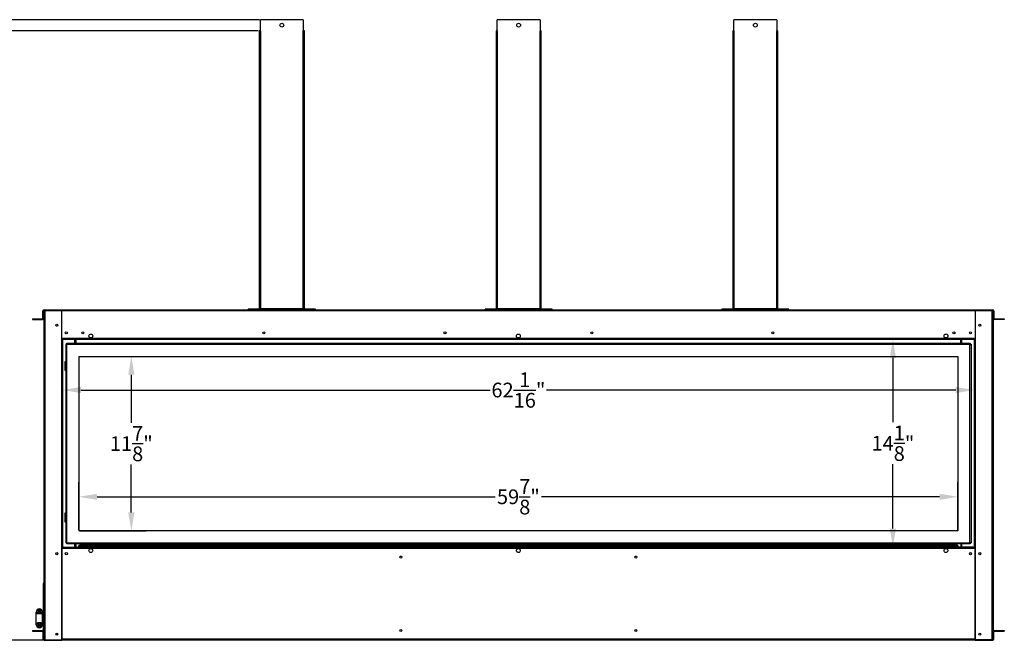
# Model space of a CAD drawing. Extents: x 4 to 162, y 5 to 112.
# Drawn here: x 58 to 125, y 25 to 67 of the extents above; entities that cross this region are included whole.
import ezdxf

# ---------------------------------------------------------------- set-up
doc = ezdxf.new("R2010")
doc.units = 0
doc.header["$MEASUREMENT"] = 0
doc.header["$PDSIZE"] = -1
doc.linetypes.add('SLD-SOLID', pattern=[0])
doc.layers.get('0').update_dxf_attribs({"linetype": 'CONTINUOUS'})
doc.layers.get('DEFPOINTS').update_dxf_attribs({"linetype": 'CONTINUOUS'})
doc.layers.add('DIM', color=3, linetype='SLD-SOLID')
doc.styles.add('SLDTEXTSTYLE0', font='TXT', dxfattribs={"width": 0.75})
doc.styles.get("Standard").update_dxf_attribs({"font": 'arial.ttf'})
doc.dimstyles.new('ARCH_SALES_DRAWING', dxfattribs={"dimtxt": 1, "dimasz": 0.75, "dimexe": 1, "dimexo": 0.5, "dimgap": 0.25, "dimtad": 0, "dimtih": 1, "dimtoh": 1, "dimdec": 4, "dimzin": 12, "dimtxsty": 'SLDTEXTSTYLE0', "dimsah": 1, "dimcen": 0.09, "dimclrd": 256, "dimclre": 256, "dimclrt": 256, "dimazin": 3, "dimtfac": 1, "dimtdec": 3, "dimtofl": 0, "dimtmove": 0, "dimatfit": 3, "dimtolj": 1, "dimtzin": 12})

# ---------------------------------------------------------------- blocks, each defined once
blk = doc.blocks.new('_D')
at = {"layer": 'DEFPOINTS', "color": 0}
for p in [(60.684, 45.028), (122.762, 45.028), (122.762, 41.591)]:
    blk.add_point(p, dxfattribs=at)
at = {"layer": 'DIM'}
for p, q in [((60.684, 44.965), (60.684, 40.591)), ((122.762, 44.965), (122.762, 40.591)), ((61.934, 41.591), (89.808, 41.591)), ((121.512, 41.591), (93.638, 41.591))]:
    blk.add_line(p, q, dxfattribs=at)
for points in [[(61.934, 41.8), (61.934, 41.383), (60.684, 41.591)], [(121.512, 41.383), (121.512, 41.8), (122.762, 41.591)]]:
    blk.add_solid(points, dxfattribs=at)
at = {"layer": 'DIM', "insert": (91.723, 41.591), "char_height": 1, "attachment_point": 5}
blk.add_mtext('\\A1;62{\\H1.000000x;\\S1/16;}"', dxfattribs=at)
blk = doc.blocks.new('_D_1')
at = {"layer": 'DEFPOINTS', "color": 0}
for p in [(61.786, 43.882), (61.786, 32.007), (65.362, 32.007)]:
    blk.add_point(p, dxfattribs=at)
at = {"layer": 'DIM'}
for p, q in [((61.849, 43.882), (66.362, 43.882)), ((65.362, 42.632), (65.362, 39.366)), ((65.362, 33.257), (65.362, 36.524)), ((61.849, 32.007), (66.362, 32.007))]:
    blk.add_line(p, q, dxfattribs=at)
for points in [[(65.57, 42.632), (65.154, 42.632), (65.362, 43.882)], [(65.154, 33.257), (65.57, 33.257), (65.362, 32.007)]]:
    blk.add_solid(points, dxfattribs=at)
at = {"layer": 'DIM', "insert": (65.362, 37.945), "char_height": 1, "attachment_point": 5}
blk.add_mtext('\\A1;11{\\H1.000000x;\\S7/8;}"', dxfattribs=at)
blk = doc.blocks.new('_D_2')
at = {"layer": 'DEFPOINTS', "color": 0}
for p in [(121.661, 34.323), (61.786, 32.007), (121.661, 32.007)]:
    blk.add_point(p, dxfattribs=at)
at = {"layer": 'DIM'}
for p, q in [((61.786, 32.07), (61.786, 35.323)), ((121.661, 32.07), (121.661, 35.323)), ((63.036, 34.323), (90.152, 34.323)), ((120.411, 34.323), (93.295, 34.323))]:
    blk.add_line(p, q, dxfattribs=at)
for points in [[(63.036, 34.531), (63.036, 34.115), (61.786, 34.323)], [(120.411, 34.115), (120.411, 34.531), (121.661, 34.323)]]:
    blk.add_solid(points, dxfattribs=at)
at = {"layer": 'DIM', "insert": (91.723, 34.323), "char_height": 1, "attachment_point": 5}
blk.add_mtext('\\A1;59{\\H1.000000x;\\S7/8;}"', dxfattribs=at)
blk = doc.blocks.new('_D_3')
at = {"layer": 'DEFPOINTS', "color": 0}
for p in [(117.229, 45.028), (122.762, 45.028), (122.762, 30.903)]:
    blk.add_point(p, dxfattribs=at)
at = {"layer": 'DIM'}
for p, q in [((122.699, 45.028), (116.229, 45.028)), ((117.229, 43.778), (117.229, 39.395)), ((117.229, 32.153), (117.229, 36.537)), ((122.699, 30.903), (116.229, 30.903))]:
    blk.add_line(p, q, dxfattribs=at)
for points in [[(117.438, 43.778), (117.021, 43.778), (117.229, 45.028)], [(117.021, 32.153), (117.438, 32.153), (117.229, 30.903)]]:
    blk.add_solid(points, dxfattribs=at)
at = {"layer": 'DIM', "insert": (117.229, 37.966), "char_height": 1, "attachment_point": 5}
blk.add_mtext('\\A1;14{\\H1.000000x;\\S1/8;}"', dxfattribs=at)
blk = doc.blocks.new('_D_4')
at = {"layer": 'DEFPOINTS', "color": 0}
for p in [(53.582, 66.053), (74.074, 66.053), (59.42, 24.553)]:
    blk.add_point(p, dxfattribs=at)
at = {"layer": 'DIM'}
for p, q in [((74.011, 66.053), (52.582, 66.053)), ((53.582, 64.803), (53.582, 46.723)), ((53.582, 25.803), (53.582, 43.882)), ((59.357, 24.553), (52.582, 24.553))]:
    blk.add_line(p, q, dxfattribs=at)
for points in [[(53.79, 64.803), (53.374, 64.803), (53.582, 66.053)], [(53.374, 25.803), (53.79, 25.803), (53.582, 24.553)]]:
    blk.add_solid(points, dxfattribs=at)
at = {"layer": 'DIM', "insert": (53.582, 45.303), "char_height": 1, "attachment_point": 5}
blk.add_mtext('\\A1;41{\\H1.000000x;\\S1/2;}"', dxfattribs=at)
blk = doc.blocks.new('_D_5')
at = {"layer": 'DEFPOINTS', "color": 0}
for p in [(46.75, 66.803), (74.151, 66.803), (59.42, 24.553)]:
    blk.add_point(p, dxfattribs=at)
at = {"layer": 'DIM'}
for p, q in [((74.088, 66.803), (45.75, 66.803)), ((46.75, 65.553), (46.75, 47.096)), ((46.75, 25.803), (46.75, 44.26)), ((59.357, 24.553), (45.75, 24.553))]:
    blk.add_line(p, q, dxfattribs=at)
for points in [[(46.959, 65.553), (46.542, 65.553), (46.75, 66.803)], [(46.542, 25.803), (46.959, 25.803), (46.75, 24.553)]]:
    blk.add_solid(points, dxfattribs=at)
at = {"layer": 'DIM', "insert": (46.75, 45.678), "char_height": 1, "attachment_point": 5}
blk.add_mtext('\\A1;42{\\H1.000000x;\\S1/4;}"', dxfattribs=at)

msp = doc.modelspace()

# ---------------------------------------------------------------- linework, layer by layer
at = {"color": 7, "linetype": 'SLD-SOLID'}
for p, q in [((74.15124, 66.05275), (74.15124, 66.80275)), ((77.07324, 66.80275), (74.15124, 66.80275)), ((77.07324, 66.80275), (77.07324, 66.05275)), ((90.27624, 66.05275), (90.27624, 66.80275)), ((93.19824, 66.80275), (90.27624, 66.80275)), ((93.19824, 66.80275), (93.19824, 66.05275)), ((106.40124, 66.05275), (106.40124, 66.80275)), ((109.32324, 66.80275), (106.40124, 66.80275)), ((109.32324, 66.80275), (109.32324, 66.05275)), ((74.07424, 66.05275), (74.07424, 47.12975)), ((74.15124, 66.05275), (74.07424, 66.05275)), ((74.15124, 66.05275), (74.15124, 47.12975)), ((77.07324, 47.12975), (77.07324, 66.05275)), ((77.15024, 66.05275), (77.07324, 66.05275)), ((77.15024, 47.12975), (77.15024, 66.05275)), ((90.19924, 66.05275), (90.19924, 47.12975)), ((90.27624, 66.05275), (90.19924, 66.05275)), ((90.27624, 66.05275), (90.27624, 47.12975)), ((93.19824, 47.12975), (93.19824, 66.05275)), ((93.27524, 66.05275), (93.19824, 66.05275)), ((93.27524, 47.12975), (93.27524, 66.05275)), ((106.32424, 66.05275), (106.32424, 47.12975)), ((106.40124, 66.05275), (106.32424, 66.05275)), ((106.40124, 66.05275), (106.40124, 47.12975)), ((109.32324, 47.12975), (109.32324, 66.05275)), ((109.40024, 66.05275), (109.32324, 66.05275)), ((109.40024, 47.12975), (109.40024, 66.05275)), ((59.34274, 46.97575), (59.38074, 46.97575)), ((59.34274, 46.46675), (59.34274, 46.97575)), ((59.38074, 46.46675), (59.38074, 46.97575)), ((59.39611, 46.99913), (59.39611, 24.59076)), ((59.39611, 46.99913), (59.47311, 46.99913)), ((59.41974, 47.05275), (60.62274, 47.05275)), ((59.41974, 47.05275), (59.41974, 47.01475)), ((59.41974, 47.01475), (60.62274, 47.01475)), ((59.47311, 46.99913), (59.47311, 24.59076)), ((59.47311, 46.99913), (60.60711, 46.99913)), ((60.60711, 46.99913), (60.60711, 45.02826)), ((60.62274, 47.05275), (60.62274, 46.97575)), ((60.62274, 47.05275), (122.82374, 47.05275)), ((122.82374, 46.97575), (60.62274, 46.97575)), ((60.62274, 45.10526), (60.62274, 46.97575)), ((73.32424, 47.05275), (73.32424, 47.09075)), ((74.03524, 47.09075), (73.32424, 47.09075)), ((74.03524, 47.05275), (73.32424, 47.05275)), ((74.03524, 47.09075), (74.03524, 47.05275)), ((74.07424, 47.12975), (74.15124, 47.12975)), ((77.07324, 47.12975), (74.15124, 47.12975)), ((77.07324, 47.12975), (77.15024, 47.12975)), ((77.90024, 47.09075), (77.18924, 47.09075)), ((77.18924, 47.09075), (77.18924, 47.05275)), ((77.90024, 47.05275), (77.18924, 47.05275)), ((77.90024, 47.05275), (77.90024, 47.09075)), ((90.16024, 47.09075), (89.44924, 47.09075)), ((89.44924, 47.05275), (89.44924, 47.09075)), ((90.16024, 47.05275), (89.44924, 47.05275)), ((90.16024, 47.09075), (90.16024, 47.05275)), ((90.19924, 47.12975), (90.27624, 47.12975)), ((93.19824, 47.12975), (90.27624, 47.12975)), ((93.19824, 47.12975), (93.27524, 47.12975)), ((94.02524, 47.09075), (93.31424, 47.09075)), ((93.31424, 47.09075), (93.31424, 47.05275)), ((94.02524, 47.05275), (93.31424, 47.05275)), ((94.02524, 47.05275), (94.02524, 47.09075)), ((106.28524, 47.09075), (105.57424, 47.09075)), ((105.57424, 47.05275), (105.57424, 47.09075)), ((106.28524, 47.05275), (105.57424, 47.05275)), ((106.28524, 47.09075), (106.28524, 47.05275)), ((106.32424, 47.12975), (106.40124, 47.12975)), ((109.32324, 47.12975), (106.40124, 47.12975)), ((109.32324, 47.12975), (109.40024, 47.12975)), ((110.15024, 47.09075), (109.43924, 47.09075)), ((109.43924, 47.09075), (109.43924, 47.05275)), ((110.15024, 47.05275), (109.43924, 47.05275)), ((110.15024, 47.05275), (110.15024, 47.09075)), ((122.82374, 46.97575), (122.82374, 47.05275)), ((122.82374, 47.05275), (124.02674, 47.05275)), ((122.82374, 47.01475), (124.02674, 47.01475)), ((122.82374, 46.97575), (122.82374, 45.10526)), ((123.97336, 46.99913), (122.83936, 46.99913)), ((122.83936, 46.99913), (122.83936, 45.02826)), ((123.97336, 46.99913), (123.97336, 24.59076)), ((124.05036, 46.99913), (123.97336, 46.99913)), ((124.02674, 47.05275), (124.02674, 47.01475)), ((124.05036, 46.99913), (124.05036, 24.59076)), ((124.06574, 46.97575), (124.10374, 46.97575)), ((124.06574, 46.97575), (124.06574, 46.46675)), ((124.10374, 46.97575), (124.10374, 46.46675)), ((58.63074, 46.42775), (59.30374, 46.42775)), ((58.63074, 46.42775), (58.63074, 46.38975)), ((58.63074, 46.38975), (59.30374, 46.38975)), ((59.30374, 46.42775), (59.30374, 46.38975)), ((59.38074, 46.46675), (59.34274, 46.46675)), ((60.60711, 46.51475), (60.62274, 46.51475)), ((122.82374, 46.51475), (122.83936, 46.51475)), ((124.10374, 46.46675), (124.06574, 46.46675)), ((124.14274, 46.38975), (124.14274, 46.42775)), ((124.14274, 46.42775), (124.81574, 46.42775)), ((124.81574, 46.38975), (124.14274, 46.38975)), ((124.81574, 46.42775), (124.81574, 46.38975)), ((60.60711, 46.15326), (60.62274, 46.15326)), ((122.83936, 46.15326), (122.82374, 46.15326)), ((60.60711, 45.02826), (60.60711, 30.90326)), ((60.60711, 45.02826), (60.64611, 45.02826)), ((60.62274, 45.10526), (60.68411, 45.10526)), ((60.64611, 45.02826), (60.64611, 30.90326)), ((60.68411, 45.02826), (60.64611, 45.02826)), ((122.76236, 45.10526), (60.68411, 45.10526)), ((60.68411, 45.10526), (60.68411, 45.06626)), ((122.76236, 45.06626), (60.68411, 45.06626)), ((60.68411, 45.02826), (60.68411, 45.06626)), ((122.76236, 45.02826), (60.68411, 45.02826)), ((60.68411, 45.02826), (60.68411, 30.90326)), ((61.59224, 44.77192), (61.59224, 45.02826)), ((121.85424, 44.77192), (121.85424, 45.02826)), ((122.76236, 45.06626), (122.76236, 45.10526)), ((122.76236, 45.10526), (122.82374, 45.10526)), ((122.76236, 45.02826), (122.76236, 45.06626)), ((122.76236, 45.02826), (122.76236, 30.90326)), ((122.76236, 45.02826), (122.80036, 45.02826)), ((122.80036, 45.02826), (122.80036, 30.90326)), ((122.83936, 45.02826), (122.80036, 45.02826)), ((122.83936, 45.02826), (122.83936, 30.90326)), ((60.93424, 44.70608), (60.89624, 44.70608)), ((60.89624, 44.70608), (60.89624, 31.18376)), ((60.96208, 44.73392), (60.96208, 44.77192)), ((60.96208, 44.77192), (122.4844, 44.77192)), ((60.97324, 31.19492), (60.97324, 44.69492)), ((122.47324, 44.69492), (60.97324, 44.69492)), ((122.47324, 31.19492), (122.47324, 44.69492)), ((122.4844, 44.73392), (122.4844, 44.77192)), ((122.51224, 44.70608), (122.55024, 44.70608)), ((122.55024, 44.70608), (122.55024, 31.18376)), ((61.78574, 43.88242), (121.66074, 43.88242)), ((61.78574, 43.88242), (61.78574, 32.00742)), ((121.66074, 43.88242), (121.66074, 32.00742)), ((60.85561, 43.53976), (60.89624, 43.53976)), ((60.85561, 42.91476), (60.85561, 43.53976)), ((122.59086, 43.53976), (122.55024, 43.53976)), ((122.59086, 42.91476), (122.59086, 43.53976)), ((60.89624, 42.91476), (60.85561, 42.91476)), ((122.55024, 42.91476), (122.59086, 42.91476)), ((60.85561, 33.22576), (60.89624, 33.22576)), ((60.85561, 32.60076), (60.85561, 33.22576)), ((122.59086, 33.22576), (122.55024, 33.22576)), ((122.59086, 32.60076), (122.59086, 33.22576)), ((60.89624, 32.60076), (60.85561, 32.60076)), ((122.55024, 32.60076), (122.59086, 32.60076)), ((121.66074, 32.00742), (61.78574, 32.00742)), ((60.64611, 30.90326), (60.60711, 30.90326)), ((60.60711, 30.90326), (60.60711, 24.59076)), ((60.68411, 30.90326), (60.64611, 30.90326)), ((60.68411, 30.90326), (60.68411, 30.86526)), ((60.68411, 30.90326), (122.76236, 30.90326)), ((60.68411, 30.86526), (122.76236, 30.86526)), ((60.68411, 30.86526), (60.68411, 30.82626)), ((60.93424, 31.18376), (60.89624, 31.18376)), ((60.96208, 31.15592), (60.96208, 31.11792)), ((122.4844, 31.11792), (60.96208, 31.11792)), ((60.97324, 31.19492), (122.47324, 31.19492)), ((61.76215, 30.94976), (61.78811, 30.94976)), ((61.76215, 30.90326), (61.76215, 30.94976)), ((61.78811, 30.90326), (61.78811, 30.94976)), ((61.84887, 31.11792), (61.84887, 31.10501)), ((61.84887, 31.10501), (61.88224, 31.10501)), ((61.85451, 31.00476), (61.85451, 31.03276)), ((61.85451, 31.03276), (61.94174, 31.03276)), ((61.85451, 31.00476), (62.16944, 31.00476)), ((61.88224, 31.11792), (61.88224, 31.10501)), ((61.94174, 31.10501), (61.88224, 31.10501)), ((61.91074, 30.94976), (61.91074, 30.90326)), ((62.22324, 30.94976), (61.91074, 30.94976)), ((61.94174, 31.11792), (61.94174, 31.10976)), ((61.94174, 31.10976), (61.94174, 31.03276)), ((121.50474, 31.10976), (61.94174, 31.10976)), ((121.50474, 31.03276), (61.94174, 31.03276)), ((62.16944, 31.03276), (62.16944, 31.00476)), ((62.24239, 31.00476), (62.16944, 31.00476)), ((62.48601, 30.94976), (62.22324, 30.94976)), ((91.60314, 30.94976), (62.72621, 30.94976)), ((120.72026, 30.94976), (91.84334, 30.94976)), ((121.22324, 30.94976), (120.96046, 30.94976)), ((121.20408, 31.00476), (121.27703, 31.00476)), ((121.53574, 30.94976), (121.22324, 30.94976)), ((121.27703, 31.03276), (121.27703, 31.00476)), ((121.59197, 31.00476), (121.27703, 31.00476)), ((121.50474, 31.10976), (121.50474, 31.11792)), ((121.50474, 31.03276), (121.50474, 31.10976)), ((121.56423, 31.10501), (121.50474, 31.10501)), ((121.59197, 31.03276), (121.50474, 31.03276)), ((121.53574, 30.94976), (121.53574, 30.90326)), ((121.56423, 31.10501), (121.56423, 31.11792)), ((121.59761, 31.10501), (121.56423, 31.10501)), ((121.59197, 31.00476), (121.59197, 31.03276)), ((121.59761, 31.10501), (121.59761, 31.11792)), ((121.68433, 30.94976), (121.65837, 30.94976)), ((121.65837, 30.90326), (121.65837, 30.94976)), ((121.68433, 30.90326), (121.68433, 30.94976)), ((122.4844, 31.15592), (122.4844, 31.11792)), ((122.51224, 31.18376), (122.55024, 31.18376)), ((122.76236, 30.90326), (122.80036, 30.90326)), ((122.76236, 30.90326), (122.76236, 30.86526)), ((122.76236, 30.82626), (122.76236, 30.86526)), ((122.80036, 30.90326), (122.83936, 30.90326)), ((122.83936, 30.90326), (122.83936, 24.59076)), ((60.62274, 30.82626), (60.68411, 30.82626)), ((60.62274, 30.82626), (60.62274, 24.62976)), ((60.68411, 30.82626), (122.76236, 30.82626)), ((122.76236, 30.82626), (122.82374, 30.82626)), ((122.82374, 24.62976), (122.82374, 30.82626)), ((59.39611, 28.41889), (59.35811, 28.41889)), ((59.35811, 28.41889), (59.35811, 26.54389)), ((124.05036, 28.41889), (124.08836, 28.41889)), ((124.08836, 25.19328), (124.08836, 28.41889)), ((58.88611, 26.38455), (58.88611, 26.47614)), ((58.88611, 26.38455), (58.9546, 26.38455)), ((58.88611, 25.70572), (58.88611, 26.38455)), ((59.21495, 26.35091), (58.97928, 26.35091)), ((59.01711, 26.47614), (59.01914, 26.45823)), ((59.09511, 26.68514), (59.09711, 26.68514)), ((59.23963, 26.38455), (59.30611, 26.38455)), ((59.30611, 26.47365), (59.30611, 26.47614)), ((59.30611, 25.61662), (59.30611, 26.47365)), ((59.34111, 26.50514), (59.32111, 26.50514)), ((59.35611, 26.49014), (59.35611, 25.60014)), ((59.35811, 26.40014), (59.35611, 26.40014)), ((59.39611, 26.54389), (59.35811, 26.54389)), ((59.35811, 26.54389), (59.35811, 26.48139)), ((59.39611, 26.48139), (59.35811, 26.48139)), ((59.35811, 26.48139), (59.35811, 25.19328)), ((58.88611, 25.70572), (58.9546, 25.70572)), ((58.88611, 25.61414), (58.88611, 25.70572)), ((59.21495, 25.73936), (58.97928, 25.73936)), ((59.23963, 25.70572), (59.30611, 25.70572)), ((59.30611, 25.61414), (59.30611, 25.61662)), ((59.32111, 25.58514), (59.34111, 25.58514)), ((59.35811, 25.69014), (59.35611, 25.69014)), ((58.63074, 25.21576), (58.63074, 25.17776)), ((58.63074, 25.21576), (59.30374, 25.21576)), ((58.63074, 25.17776), (59.30374, 25.17776)), ((59.09511, 25.40514), (59.09711, 25.40514)), ((59.30374, 25.21576), (59.30374, 25.17776)), ((59.34274, 25.13876), (59.34274, 24.62976)), ((59.34274, 25.13876), (59.38074, 25.13876)), ((59.39611, 25.16889), (59.3746, 25.16889)), ((59.38074, 25.13876), (59.38074, 24.62976)), ((60.3638, 24.95514), (60.22542, 24.95514)), ((124.05036, 25.16889), (124.07188, 25.16889)), ((124.06574, 25.13876), (124.10374, 25.13876)), ((124.06574, 24.62976), (124.06574, 25.13876)), ((124.10374, 24.62976), (124.10374, 25.13876)), ((124.14274, 25.17776), (124.14274, 25.21576)), ((124.14274, 25.21576), (124.81574, 25.21576)), ((124.14274, 25.17776), (124.81574, 25.17776)), ((124.81574, 25.21576), (124.81574, 25.17776)), ((59.38074, 24.62976), (59.34274, 24.62976)), ((59.38074, 24.66889), (59.39611, 24.66889)), ((59.39611, 24.59076), (59.47311, 24.59076)), ((59.41974, 24.55276), (59.41974, 24.59076)), ((59.41974, 24.55276), (60.62274, 24.55276)), ((59.47311, 24.59076), (60.60711, 24.59076)), ((60.62274, 24.65326), (60.60711, 24.65326)), ((60.60711, 24.59076), (60.62274, 24.59076)), ((122.82374, 24.62976), (60.62274, 24.62976)), ((60.62274, 24.62976), (60.62274, 24.55276)), ((122.82374, 24.55276), (60.62274, 24.55276)), ((122.82374, 24.65326), (122.83936, 24.65326)), ((122.82374, 24.55276), (122.82374, 24.62976)), ((122.82374, 24.59076), (122.83936, 24.59076)), ((122.82374, 24.55276), (124.02674, 24.55276)), ((123.97336, 24.59076), (122.83936, 24.59076)), ((124.05036, 24.59076), (123.97336, 24.59076)), ((124.02674, 24.55276), (124.02674, 24.59076)), ((124.06574, 24.66889), (124.05036, 24.66889)), ((124.10374, 24.62976), (124.06574, 24.62976))]:
    msp.add_line(p, q, dxfattribs=at)
at = {"color": 8, "linetype": 'SLD-SOLID'}
for p, q in [((60.60711, 46.97575), (60.62274, 46.97575)), ((122.82374, 46.97575), (122.83936, 46.97575)), ((61.5121, 44.77192), (61.5121, 45.02826)), ((61.5835, 45.02826), (61.5835, 44.77192)), ((121.86298, 45.02826), (121.86298, 44.77192)), ((121.93437, 44.77192), (121.93437, 45.02826)), ((61.5121, 30.90326), (61.5121, 31.11792)), ((61.5835, 31.11792), (61.5835, 30.90326)), ((61.91074, 30.94976), (61.78811, 30.94976)), ((62.72621, 30.94976), (62.48601, 30.94976)), ((120.72026, 30.94976), (120.96046, 30.94976)), ((121.53574, 30.94976), (121.65837, 30.94976)), ((121.86298, 31.11792), (121.86298, 30.90326)), ((121.93437, 30.90326), (121.93437, 31.11792)), ((59.32111, 26.50514), (59.32111, 25.58514)), ((59.34111, 25.58514), (59.34111, 26.50514)), ((60.62274, 24.62976), (60.60711, 24.62976)), ((122.83936, 24.62976), (122.82374, 24.62976))]:
    msp.add_line(p, q, dxfattribs=at)
at = {"color": 7, "linetype": 'SLD-SOLID', "flags": 128}
for points in [[(62.4084, 30.90326), (62.42817, 30.91815), (62.48601, 30.94976)], [(62.72621, 30.94976), (62.6061, 30.96972), (62.48601, 30.94976)], [(62.72621, 30.94976), (62.78405, 30.91815), (62.80383, 30.90326)], [(91.52552, 30.90326), (91.5453, 30.91815), (91.60314, 30.94976)], [(91.84334, 30.94976), (91.72322, 30.96972), (91.60314, 30.94976)], [(91.84334, 30.94976), (91.90118, 30.91815), (91.92096, 30.90326)], [(120.64265, 30.90326), (120.66242, 30.91815), (120.72026, 30.94976)], [(120.96046, 30.94976), (120.84035, 30.96972), (120.72026, 30.94976)], [(120.96046, 30.94976), (121.0183, 30.91815), (121.03808, 30.90326)], [(58.97928, 26.35091), (58.96844, 26.36336), (58.9546, 26.38455)], [(58.98919, 26.38696), (58.99433, 26.37824), (58.99626, 26.36944), (58.99553, 26.36273), (58.99319, 26.35771), (58.98924, 26.35379), (58.98461, 26.35164), (58.97928, 26.35091)], [(59.21495, 26.35091), (59.20908, 26.35181), (59.20383, 26.35466), (59.20037, 26.35874), (59.19849, 26.36352), (59.19806, 26.3707), (59.20055, 26.37978), (59.20504, 26.38696)], [(59.23963, 26.38455), (59.22338, 26.36036), (59.21495, 26.35091)], [(58.9546, 25.70572), (58.95559, 25.70753), (58.97928, 25.73936)], [(58.97928, 25.73936), (58.98515, 25.73846), (58.99039, 25.73561), (58.99385, 25.73153), (58.99574, 25.72675), (58.99617, 25.71957), (58.99368, 25.71049), (58.98919, 25.70331)], [(59.20504, 25.70331), (59.1999, 25.71203), (59.19797, 25.72083), (59.19869, 25.72754), (59.20104, 25.73257), (59.20499, 25.73648), (59.20962, 25.73863), (59.21495, 25.73936)], [(59.21495, 25.73936), (59.22578, 25.72691), (59.23963, 25.70572)]]:
    msp.add_lwpolyline(points, dxfattribs=at)
at = {"color": 7, "linetype": 'SLD-SOLID'}
for centre, radius in [((75.61224, 66.42775), 0.13), ((91.73724, 66.42775), 0.13), ((107.86224, 66.42775), 0.13), ((60.29461, 45.99913), 0.07), ((123.15186, 45.99913), 0.07), ((60.93524, 45.48026), 0.07), ((62.06024, 45.48026), 0.07), ((62.60611, 45.27026), 0.13), ((74.39174, 45.48026), 0.07), ((86.72324, 45.48026), 0.07), ((91.72324, 45.27026), 0.13), ((96.72324, 45.48026), 0.07), ((109.05474, 45.48026), 0.07), ((120.84036, 45.27026), 0.13), ((121.38624, 45.48026), 0.07), ((122.51124, 45.48026), 0.07), ((60.29461, 30.45126), 0.07), ((60.93524, 30.45126), 0.07), ((62.60611, 30.66126), 0.13), ((83.72324, 30.22076), 0.07), ((91.72324, 30.66126), 0.13), ((99.72324, 30.22076), 0.07), ((120.84036, 30.66126), 0.13), ((122.51124, 30.45126), 0.07), ((123.15186, 30.45126), 0.07), ((59.09911, 26.45614), 0.08), ((59.09911, 26.45614), 0.065), ((59.09711, 25.61414), 0.08), ((59.09711, 25.61414), 0.065), ((60.29461, 24.96576), 0.07), ((83.72324, 25.22076), 0.07), ((99.72324, 25.22076), 0.07), ((123.15186, 24.96576), 0.07)]:
    msp.add_circle(centre, radius, dxfattribs=at)
for centre, radius, start, end in [((59.41974, 46.97575), 0.077, 90, 180), ((59.41974, 46.97575), 0.039, 90, 180), ((59.43917, 46.92422), 0.09057, 55.803134, 88.3113317), ((74.03524, 47.12975), 0.077, 270, 0), ((74.03524, 47.12975), 0.039, 270, 0), ((77.18924, 47.12975), 0.077, 180, 270), ((77.18924, 47.12975), 0.039, 180, 270), ((90.16024, 47.12975), 0.039, 270, 0), ((90.16024, 47.12975), 0.077, 270, 0), ((93.31424, 47.12975), 0.077, 180, 270), ((93.31424, 47.12975), 0.039, 180, 270), ((106.28524, 47.12975), 0.039, 270, 0), ((106.28524, 47.12975), 0.077, 270, 0), ((109.43924, 47.12975), 0.077, 180, 270), ((109.43924, 47.12975), 0.039, 180, 270), ((124.00731, 46.92422), 0.09057, 91.6886683, 124.196866), ((124.02674, 46.97575), 0.077, 0, 90), ((124.02674, 46.97575), 0.039, 0, 90), ((59.30374, 46.46675), 0.039, 270, 0), ((59.30374, 46.46675), 0.077, 270, 0), ((124.14274, 46.46675), 0.077, 180, 270), ((124.14274, 46.46675), 0.039, 180, 270), ((60.97661, 44.98936), 0.29446, 254.1606316, 269.344205), ((60.97641, 44.77972), 0.08486, 240.2009768, 267.8585442), ((60.6788, 44.69155), 0.29446, 0.655795, 15.8393684), ((60.88844, 44.69175), 0.08486, 2.1414558, 29.7990232), ((122.76768, 44.69155), 0.29446, 164.1606316, 179.344205), ((122.55804, 44.69175), 0.08486, 150.2009768, 177.8585442), ((122.46987, 44.98936), 0.29446, 270.655795, 285.8393684), ((122.47007, 44.77972), 0.08486, 272.1414558, 299.7990232), ((60.97661, 30.90048), 0.29446, 90.655795, 105.8393684), ((60.97641, 31.11012), 0.08486, 92.1414558, 119.7990232), ((60.6788, 31.19829), 0.29446, 344.1606316, 359.344205), ((60.88844, 31.19809), 0.08486, 330.2009768, 357.8585442), ((61.85539, 30.93889), 0.09387, 90.5359966, 173.3521987), ((61.8545, 30.93719), 0.06757, 89.990642, 169.279523), ((62.35807, 30.93464), 0.13568, 133.682765, 173.6022216), ((62.60611, 30.71805), 0.26098, 62.6009885, 117.3990115), ((91.72324, 30.71805), 0.26098, 62.6009885, 117.3990115), ((120.84036, 30.71805), 0.26098, 62.6009885, 117.3990115), ((121.08841, 30.93464), 0.13568, 6.3977784, 46.317235), ((121.59109, 30.93889), 0.09387, 6.6478013, 89.4640034), ((121.59198, 30.93719), 0.06757, 10.720477, 90.009358), ((122.46987, 30.90048), 0.29446, 74.1606316, 89.344205), ((122.47007, 31.11012), 0.08486, 60.2009768, 87.8585442), ((122.76768, 31.19829), 0.29446, 180.655795, 195.8393684), ((122.55804, 31.19809), 0.08486, 182.1414558, 209.7990232), ((59.09511, 26.47614), 0.209, 90, 180), ((58.95352, 26.40484), 0.02033, 273.0346585, 28.3485858), ((59.09711, 26.47614), 0.14, 320.4360052, 219.5639948), ((59.09711, 26.47614), 0.08, 358.4873794, 180), ((59.09911, 26.45614), 0.085, 26.7905062, 164.6306842), ((59.09711, 26.47614), 0.209, 0, 90), ((59.24037, 26.40466), 0.02013, 150.7404095, 267.8763462), ((59.32111, 26.49014), 0.015, 90, 180), ((59.34111, 26.49014), 0.015, 0, 90), ((59.09511, 25.61414), 0.209, 180, 270), ((58.95385, 25.68561), 0.02013, 330.7404095, 87.8763462), ((59.09711, 25.61414), 0.14, 140.4360052, 39.5639948), ((59.09711, 25.61414), 0.209, 270, 0), ((59.2407, 25.68543), 0.02033, 93.0346585, 208.3485858), ((59.32111, 25.60014), 0.015, 180, 270), ((59.34111, 25.60014), 0.015, 270, 0), ((59.30374, 25.13876), 0.077, 0, 90), ((59.30374, 25.13876), 0.039, 0, 90), ((124.14274, 25.13876), 0.077, 90, 180), ((124.14274, 25.13876), 0.039, 90, 180), ((59.41974, 24.62976), 0.077, 180, 270), ((59.41974, 24.62976), 0.039, 180, 232.7157845), ((124.02674, 24.62976), 0.077, 270, 0), ((124.02674, 24.62976), 0.039, 307.2842155, 0)]:
    msp.add_arc(centre, radius, start, end, dxfattribs=at)

# ---------------------------------------------------------------- dimensions: what is measured, and where the dimension line sits
at = {"layer": 'DIM'}
for base, p1, p2, picture, middle in [((46.75049, 66.80275), (59.41974, 24.55276), (74.15124, 66.80275), '_D_5', (46.75049, 45.67776)), ((53.58188, 66.05275), (59.41974, 24.55276), (74.07424, 66.05275), '_D_4', (53.58188, 45.30276)), ((117.22927, 45.02826), (122.76236, 30.90326), (122.76236, 45.02826), '_D_3', (117.22927, 37.96576)), ((65.36204, 32.00742), (61.78574, 43.88242), (61.78574, 32.00742), '_D_1', (65.36204, 37.94492))]:
    dim = msp.add_linear_dim(base=base, p1=p1, p2=p2, angle=90, dimstyle='ARCH_SALES_DRAWING', override={"dimasz": 1.25, "dimexo": 0.063, "dimpost": '"', "dimtxsty": 'STANDARD', "dimfrac": 0}, dxfattribs=at)
    dim.commit()
    dim.dimension.update_dxf_attribs({"geometry": picture, "text_midpoint": middle, "dimtype": 160})
for base, p1, p2, picture, middle in [((122.7623629313, 41.5913266546), (60.6841129313, 45.0282606752), (122.7623629313, 45.0282606752), '_D', (91.7232379313, 41.5913266546)), ((121.66074, 34.32296), (61.78574, 32.00742), (121.66074, 32.00742), '_D_2', (91.72324, 34.32296))]:
    dim = msp.add_linear_dim(base=base, p1=p1, p2=p2, dimstyle='ARCH_SALES_DRAWING', override={"dimasz": 1.25, "dimexo": 0.063, "dimpost": '"', "dimtxsty": 'STANDARD', "dimfrac": 0}, dxfattribs=at)
    dim.commit()
    dim.dimension.update_dxf_attribs({"geometry": picture, "text_midpoint": middle, "dimtype": 160})

doc.saveas('drawing.dxf')
